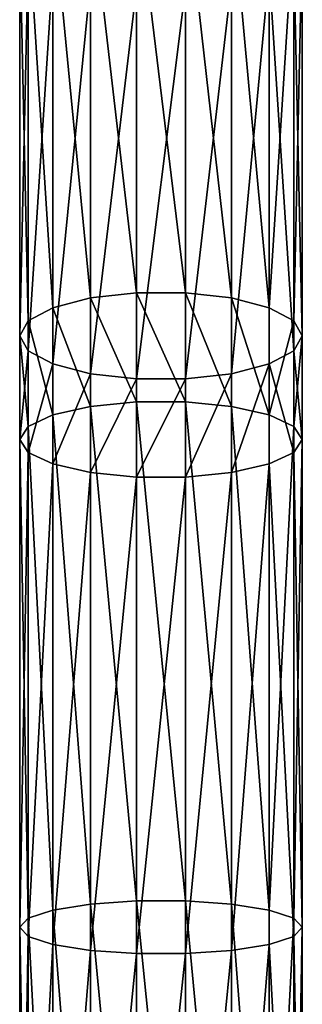
# Model space of a CAD drawing. Units: millimetres. Extents: x -940 to 6091, y -2342 to 9243.
# Drawn here: x -20 to 20, y 2904 to 3043 of the extents above; entities that cross this region are included whole.
import ezdxf

# ---------------------------------------------------------------- set-up
doc = ezdxf.new("R2010")
doc.units = ezdxf.units.MM
doc.layers.get('0').update_dxf_attribs({"true_color": 0xff5454})

# ---------------------------------------------------------------- blocks, each defined once
blk = doc.blocks.new('Component_27')
for p, q in [((10, 2202.17, 377.5), (10, 2259.02, 396.49)), ((16.53, 2202.9, 375.3), (16.53, 2259.85, 394.32)), ((23.47, 2202.9, 375.3), (23.47, 2259.85, 394.32)), ((30, 2202.17, 377.5), (30, 2259.02, 396.49)), ((4.68, 2200.79, 381.63), (4.68, 2257.45, 400.56)), ((35.32, 2200.79, 381.63), (35.32, 2257.45, 400.56)), ((1.21, 2198.92, 387.2), (1.21, 2255.35, 406.04)), ((38.79, 2255.35, 406.04), (38.79, 2198.92, 387.2)), ((0, 2196.81, 393.52), (0, 2252.95, 412.27)), ((40, 2196.81, 393.52), (40, 2252.95, 412.27)), ((1.21, 2194.69, 399.85), (1.21, 2250.55, 418.51)), ((38.79, 2194.69, 399.85), (38.79, 2250.55, 418.51)), ((4.68, 2192.83, 405.42), (4.68, 2248.44, 423.99)), ((35.32, 2192.83, 405.42), (35.32, 2248.44, 423.99)), ((10, 2191.45, 409.54), (10, 2246.88, 428.06)), ((30, 2191.45, 409.54), (30, 2246.88, 428.06)), ((16.53, 2190.71, 411.74), (16.53, 2246.05, 430.22)), ((23.47, 2190.71, 411.74), (23.47, 2246.05, 430.22)), ((10, 2202.17, 377.5), (4.68, 2200.79, 381.63)), ((16.53, 2202.9, 375.3), (10, 2202.17, 377.5)), ((10, 2186.82, 372.36), (10, 2202.17, 377.5)), ((16.53, 2187.46, 370.13), (16.53, 2202.9, 375.3)), ((23.47, 2202.9, 375.3), (16.53, 2202.9, 375.3)), ((23.47, 2187.46, 370.13), (23.47, 2202.9, 375.3)), ((30, 2202.17, 377.5), (23.47, 2202.9, 375.3)), ((30, 2186.82, 372.36), (30, 2202.17, 377.5)), ((35.32, 2200.79, 381.63), (30, 2202.17, 377.5)), ((4.68, 2200.79, 381.63), (1.21, 2198.92, 387.2)), ((4.68, 2185.62, 376.55), (4.68, 2200.79, 381.63)), ((35.32, 2185.62, 376.55), (35.32, 2200.79, 381.63)), ((38.79, 2198.92, 387.2), (35.32, 2200.79, 381.63)), ((1.21, 2198.92, 387.2), (0, 2196.81, 393.52)), ((1.21, 2184, 382.19), (1.21, 2198.92, 387.2)), ((40, 2196.81, 393.52), (38.79, 2198.92, 387.2)), ((38.79, 2198.92, 387.2), (38.79, 2184, 382.19)), ((0, 2182.15, 388.61), (0, 2196.81, 393.52)), ((0, 2196.81, 393.52), (1.21, 2194.69, 399.85)), ((38.79, 2194.69, 399.85), (40, 2196.81, 393.52)), ((40, 2182.15, 388.61), (40, 2196.81, 393.52)), ((1.21, 2180.31, 395.03), (1.21, 2194.69, 399.85)), ((1.21, 2194.69, 399.85), (4.68, 2192.83, 405.42)), ((35.32, 2192.83, 405.42), (38.79, 2194.69, 399.85)), ((38.79, 2180.31, 395.03), (38.79, 2194.69, 399.85)), ((4.68, 2178.69, 400.67), (4.68, 2192.83, 405.42)), ((4.68, 2192.83, 405.42), (10, 2191.45, 409.54)), ((30, 2191.45, 409.54), (35.32, 2192.83, 405.42)), ((35.32, 2178.69, 400.67), (35.32, 2192.83, 405.42)), ((10, 2177.48, 404.86), (10, 2191.45, 409.54)), ((10, 2191.45, 409.54), (16.53, 2190.71, 411.74)), ((23.47, 2190.71, 411.74), (30, 2191.45, 409.54)), ((30, 2177.48, 404.86), (30, 2191.45, 409.54)), ((16.53, 2176.84, 407.09), (16.53, 2190.71, 411.74)), ((16.53, 2190.71, 411.74), (23.47, 2190.71, 411.74)), ((23.47, 2176.84, 407.09), (23.47, 2190.71, 411.74)), ((10, 2186.82, 372.36), (4.68, 2185.62, 376.55)), ((16.53, 2187.46, 370.13), (10, 2186.82, 372.36)), ((10, 2116.43, 355.42), (10, 2186.82, 372.36)), ((16.53, 2116.88, 353.14), (16.53, 2187.46, 370.13)), ((23.47, 2187.46, 370.13), (16.53, 2187.46, 370.13)), ((23.47, 2116.88, 353.14), (23.47, 2187.46, 370.13)), ((30, 2186.82, 372.36), (23.47, 2187.46, 370.13)), ((30, 2116.43, 355.42), (30, 2186.82, 372.36)), ((35.32, 2185.62, 376.55), (30, 2186.82, 372.36)), ((4.68, 2185.62, 376.55), (1.21, 2184, 382.19)), ((4.68, 2115.59, 359.69), (4.68, 2185.62, 376.55)), ((35.32, 2115.59, 359.69), (35.32, 2185.62, 376.55)), ((38.79, 2184, 382.19), (35.32, 2185.62, 376.55)), ((1.21, 2184, 382.19), (0, 2182.15, 388.61)), ((1.21, 2114.45, 365.46), (1.21, 2184, 382.19)), ((40, 2182.15, 388.61), (38.79, 2184, 382.19)), ((38.79, 2184, 382.19), (38.79, 2114.45, 365.46)), ((0, 2113.16, 372.01), (0, 2182.15, 388.61)), ((0, 2182.15, 388.61), (1.21, 2180.31, 395.03)), ((38.79, 2180.31, 395.03), (40, 2182.15, 388.61)), ((40, 2113.16, 372.01), (40, 2182.15, 388.61)), ((1.21, 2111.86, 378.56), (1.21, 2180.31, 395.03)), ((1.21, 2180.31, 395.03), (4.68, 2178.69, 400.67)), ((35.32, 2178.69, 400.67), (38.79, 2180.31, 395.03)), ((38.79, 2111.86, 378.56), (38.79, 2180.31, 395.03)), ((4.68, 2110.73, 384.32), (4.68, 2178.69, 400.67)), ((4.68, 2178.69, 400.67), (10, 2177.48, 404.86)), ((30, 2177.48, 404.86), (35.32, 2178.69, 400.67)), ((35.32, 2110.73, 384.32), (35.32, 2178.69, 400.67)), ((10, 2109.89, 388.6), (10, 2177.48, 404.86)), ((10, 2177.48, 404.86), (16.53, 2176.84, 407.09)), ((16.53, 2109.44, 390.87), (16.53, 2176.84, 407.09)), ((16.53, 2176.84, 407.09), (23.47, 2176.84, 407.09)), ((23.47, 2176.84, 407.09), (30, 2177.48, 404.86)), ((23.47, 2109.44, 390.87), (23.47, 2176.84, 407.09)), ((30, 2109.89, 388.6), (30, 2177.48, 404.86)), ((4.68, 2115.59, 359.69), (1.21, 2114.45, 365.46)), ((10, 2116.43, 355.42), (4.68, 2115.59, 359.69)), ((4.68, 2047.32, 349.15), (4.68, 2115.59, 359.69)), ((16.53, 2116.88, 353.14), (10, 2116.43, 355.42)), ((10, 2047.82, 344.82), (10, 2116.43, 355.42)), ((16.53, 2048.08, 342.51), (16.53, 2116.88, 353.14)), ((23.47, 2116.88, 353.14), (16.53, 2116.88, 353.14)), ((23.47, 2048.08, 342.51), (23.47, 2116.88, 353.14)), ((30, 2116.43, 355.42), (23.47, 2116.88, 353.14)), ((30, 2047.82, 344.82), (30, 2116.43, 355.42)), ((35.32, 2115.59, 359.69), (30, 2116.43, 355.42)), ((35.32, 2047.32, 349.15), (35.32, 2115.59, 359.69)), ((38.79, 2114.45, 365.46), (35.32, 2115.59, 359.69)), ((1.21, 2114.45, 365.46), (0, 2113.16, 372.01)), ((1.21, 2046.64, 354.98), (1.21, 2114.45, 365.46)), ((40, 2113.16, 372.01), (38.79, 2114.45, 365.46)), ((38.79, 2114.45, 365.46), (38.79, 2046.64, 354.98)), ((0, 2045.87, 361.61), (0, 2113.16, 372.01)), ((0, 2113.16, 372.01), (1.21, 2111.86, 378.56)), ((38.79, 2111.86, 378.56), (40, 2113.16, 372.01)), ((40, 2045.87, 361.61), (40, 2113.16, 372.01)), ((1.21, 2045.11, 368.25), (1.21, 2111.86, 378.56)), ((1.21, 2111.86, 378.56), (4.68, 2110.73, 384.32)), ((35.32, 2110.73, 384.32), (38.79, 2111.86, 378.56)), ((38.79, 2045.11, 368.25), (38.79, 2111.86, 378.56)), ((4.68, 2044.43, 374.08), (4.68, 2110.73, 384.32)), ((4.68, 2110.73, 384.32), (10, 2109.89, 388.6)), ((30, 2109.89, 388.6), (35.32, 2110.73, 384.32)), ((35.32, 2044.43, 374.08), (35.32, 2110.73, 384.32)), ((10, 2043.93, 378.41), (10, 2109.89, 388.6)), ((10, 2109.89, 388.6), (16.53, 2109.44, 390.87)), ((16.53, 2043.67, 380.71), (16.53, 2109.44, 390.87)), ((16.53, 2109.44, 390.87), (23.47, 2109.44, 390.87)), ((23.47, 2109.44, 390.87), (30, 2109.89, 388.6)), ((23.47, 2043.67, 380.71), (23.47, 2109.44, 390.87)), ((30, 2043.93, 378.41), (30, 2109.89, 388.6))]:
    blk.add_line(p, q)
mesh = blk.add_polyface()
corners = [(10, 2202.17, 377.5), (4.68, 2257.45, 400.56), (4.68, 2200.79, 381.63), (10, 2259.02, 396.49)]
mesh.append_faces([[corners[k] for k in face] for face in [(0, 1, 2), (1, 0, 3)]], dxfattribs={"vtx0": -1})
mesh = blk.add_polyface()
corners = [(16.53, 2202.9, 375.3), (10, 2259.02, 396.49), (10, 2202.17, 377.5), (16.53, 2259.85, 394.32)]
mesh.append_faces([[corners[k] for k in face] for face in [(0, 1, 2), (1, 0, 3)]], dxfattribs={"vtx0": -1})
mesh = blk.add_polyface()
corners = [(23.47, 2202.9, 375.3), (16.53, 2259.85, 394.32), (16.53, 2202.9, 375.3), (23.47, 2259.85, 394.32)]
mesh.append_faces([[corners[k] for k in face] for face in [(0, 1, 2), (1, 0, 3)]], dxfattribs={"vtx0": -1})
mesh = blk.add_polyface()
corners = [(30, 2202.17, 377.5), (23.47, 2259.85, 394.32), (23.47, 2202.9, 375.3), (30, 2259.02, 396.49)]
mesh.append_faces([[corners[k] for k in face] for face in [(0, 1, 2), (1, 0, 3)]], dxfattribs={"vtx0": -1})
mesh = blk.add_polyface()
corners = [(35.32, 2200.79, 381.63), (30, 2259.02, 396.49), (30, 2202.17, 377.5), (35.32, 2257.45, 400.56)]
mesh.append_faces([[corners[k] for k in face] for face in [(0, 1, 2), (1, 0, 3)]], dxfattribs={"vtx0": -1})
mesh = blk.add_polyface()
corners = [(4.68, 2200.79, 381.63), (1.21, 2255.35, 406.04), (1.21, 2198.92, 387.2), (4.68, 2257.45, 400.56)]
mesh.append_faces([[corners[k] for k in face] for face in [(0, 1, 2), (1, 0, 3)]], dxfattribs={"vtx0": -1})
mesh = blk.add_polyface()
corners = [(38.79, 2255.35, 406.04), (35.32, 2200.79, 381.63), (38.79, 2198.92, 387.2), (35.32, 2257.45, 400.56)]
mesh.append_faces([[corners[k] for k in face] for face in [(0, 1, 2), (1, 0, 3)]], dxfattribs={"vtx0": -1})
mesh = blk.add_polyface()
corners = [(1.21, 2198.92, 387.2), (0, 2252.95, 412.27), (0, 2196.81, 393.52), (1.21, 2255.35, 406.04)]
mesh.append_faces([[corners[k] for k in face] for face in [(0, 1, 2), (1, 0, 3)]], dxfattribs={"vtx0": -1})
mesh = blk.add_polyface()
corners = [(40, 2252.95, 412.27), (38.79, 2198.92, 387.2), (40, 2196.81, 393.52), (38.79, 2255.35, 406.04)]
mesh.append_faces([[corners[k] for k in face] for face in [(0, 1, 2), (1, 0, 3)]], dxfattribs={"vtx0": -1})
mesh = blk.add_polyface()
corners = [(0, 2196.81, 393.52), (1.21, 2250.55, 418.51), (1.21, 2194.69, 399.85), (0, 2252.95, 412.27)]
mesh.append_faces([[corners[k] for k in face] for face in [(0, 1, 2), (1, 0, 3)]], dxfattribs={"vtx0": -1})
mesh = blk.add_polyface()
corners = [(38.79, 2250.55, 418.51), (40, 2196.81, 393.52), (38.79, 2194.69, 399.85), (40, 2252.95, 412.27)]
mesh.append_faces([[corners[k] for k in face] for face in [(0, 1, 2), (1, 0, 3)]], dxfattribs={"vtx0": -1})
mesh = blk.add_polyface()
corners = [(1.21, 2194.69, 399.85), (4.68, 2248.44, 423.99), (4.68, 2192.83, 405.42), (1.21, 2250.55, 418.51)]
mesh.append_faces([[corners[k] for k in face] for face in [(0, 1, 2), (1, 0, 3)]], dxfattribs={"vtx0": -1})
mesh = blk.add_polyface()
corners = [(35.32, 2248.44, 423.99), (38.79, 2194.69, 399.85), (35.32, 2192.83, 405.42), (38.79, 2250.55, 418.51)]
mesh.append_faces([[corners[k] for k in face] for face in [(0, 1, 2), (1, 0, 3)]], dxfattribs={"vtx0": -1})
mesh = blk.add_polyface()
corners = [(10, 2246.88, 428.06), (4.68, 2192.83, 405.42), (4.68, 2248.44, 423.99), (10, 2191.45, 409.54)]
mesh.append_faces([[corners[k] for k in face] for face in [(0, 1, 2), (1, 0, 3)]], dxfattribs={"vtx0": -1})
mesh = blk.add_polyface()
corners = [(35.32, 2248.44, 423.99), (30, 2191.45, 409.54), (30, 2246.88, 428.06), (35.32, 2192.83, 405.42)]
mesh.append_faces([[corners[k] for k in face] for face in [(0, 1, 2), (1, 0, 3)]], dxfattribs={"vtx0": -1})
mesh = blk.add_polyface()
corners = [(16.53, 2246.05, 430.22), (10, 2191.45, 409.54), (10, 2246.88, 428.06), (16.53, 2190.71, 411.74)]
mesh.append_faces([[corners[k] for k in face] for face in [(0, 1, 2), (1, 0, 3)]], dxfattribs={"vtx0": -1})
mesh = blk.add_polyface()
corners = [(30, 2246.88, 428.06), (23.47, 2190.71, 411.74), (23.47, 2246.05, 430.22), (30, 2191.45, 409.54)]
mesh.append_faces([[corners[k] for k in face] for face in [(0, 1, 2), (1, 0, 3)]], dxfattribs={"vtx0": -1})
mesh = blk.add_polyface()
corners = [(23.47, 2246.05, 430.22), (16.53, 2190.71, 411.74), (16.53, 2246.05, 430.22), (23.47, 2190.71, 411.74)]
mesh.append_faces([[corners[k] for k in face] for face in [(0, 1, 2), (1, 0, 3)]], dxfattribs={"vtx0": -1})
mesh = blk.add_polyface()
corners = [(10, 2186.82, 372.36), (4.68, 2200.79, 381.63), (4.68, 2185.62, 376.55), (10, 2202.17, 377.5)]
mesh.append_faces([[corners[k] for k in face] for face in [(0, 1, 2), (1, 0, 3)]], dxfattribs={"vtx0": -1})
mesh = blk.add_polyface()
corners = [(16.53, 2187.46, 370.13), (10, 2202.17, 377.5), (10, 2186.82, 372.36), (16.53, 2202.9, 375.3)]
mesh.append_faces([[corners[k] for k in face] for face in [(0, 1, 2), (1, 0, 3)]], dxfattribs={"vtx0": -1})
mesh = blk.add_polyface()
corners = [(23.47, 2187.46, 370.13), (16.53, 2202.9, 375.3), (16.53, 2187.46, 370.13), (23.47, 2202.9, 375.3)]
mesh.append_faces([[corners[k] for k in face] for face in [(0, 1, 2), (1, 0, 3)]], dxfattribs={"vtx0": -1})
mesh = blk.add_polyface()
corners = [(30, 2186.82, 372.36), (23.47, 2202.9, 375.3), (23.47, 2187.46, 370.13), (30, 2202.17, 377.5)]
mesh.append_faces([[corners[k] for k in face] for face in [(0, 1, 2), (1, 0, 3)]], dxfattribs={"vtx0": -1})
mesh = blk.add_polyface()
corners = [(35.32, 2185.62, 376.55), (30, 2202.17, 377.5), (30, 2186.82, 372.36), (35.32, 2200.79, 381.63)]
mesh.append_faces([[corners[k] for k in face] for face in [(0, 1, 2), (1, 0, 3)]], dxfattribs={"vtx0": -1})
mesh = blk.add_polyface()
corners = [(4.68, 2185.62, 376.55), (1.21, 2198.92, 387.2), (1.21, 2184, 382.19), (4.68, 2200.79, 381.63)]
mesh.append_faces([[corners[k] for k in face] for face in [(0, 1, 2), (1, 0, 3)]], dxfattribs={"vtx0": -1})
mesh = blk.add_polyface()
corners = [(38.79, 2198.92, 387.2), (35.32, 2185.62, 376.55), (38.79, 2184, 382.19), (35.32, 2200.79, 381.63)]
mesh.append_faces([[corners[k] for k in face] for face in [(0, 1, 2), (1, 0, 3)]], dxfattribs={"vtx0": -1})
mesh = blk.add_polyface()
corners = [(1.21, 2184, 382.19), (0, 2196.81, 393.52), (0, 2182.15, 388.61), (1.21, 2198.92, 387.2)]
mesh.append_faces([[corners[k] for k in face] for face in [(0, 1, 2), (1, 0, 3)]], dxfattribs={"vtx0": -1})
mesh = blk.add_polyface()
corners = [(40, 2196.81, 393.52), (38.79, 2184, 382.19), (40, 2182.15, 388.61), (38.79, 2198.92, 387.2)]
mesh.append_faces([[corners[k] for k in face] for face in [(0, 1, 2), (1, 0, 3)]], dxfattribs={"vtx0": -1})
mesh = blk.add_polyface()
corners = [(0, 2182.15, 388.61), (1.21, 2194.69, 399.85), (1.21, 2180.31, 395.03), (0, 2196.81, 393.52)]
mesh.append_faces([[corners[k] for k in face] for face in [(0, 1, 2), (1, 0, 3)]], dxfattribs={"vtx0": -1})
mesh = blk.add_polyface()
corners = [(38.79, 2194.69, 399.85), (40, 2182.15, 388.61), (38.79, 2180.31, 395.03), (40, 2196.81, 393.52)]
mesh.append_faces([[corners[k] for k in face] for face in [(0, 1, 2), (1, 0, 3)]], dxfattribs={"vtx0": -1})
mesh = blk.add_polyface()
corners = [(1.21, 2180.31, 395.03), (4.68, 2192.83, 405.42), (4.68, 2178.69, 400.67), (1.21, 2194.69, 399.85)]
mesh.append_faces([[corners[k] for k in face] for face in [(0, 1, 2), (1, 0, 3)]], dxfattribs={"vtx0": -1})
mesh = blk.add_polyface()
corners = [(35.32, 2192.83, 405.42), (38.79, 2180.31, 395.03), (35.32, 2178.69, 400.67), (38.79, 2194.69, 399.85)]
mesh.append_faces([[corners[k] for k in face] for face in [(0, 1, 2), (1, 0, 3)]], dxfattribs={"vtx0": -1})
mesh = blk.add_polyface()
corners = [(10, 2191.45, 409.54), (4.68, 2178.69, 400.67), (4.68, 2192.83, 405.42), (10, 2177.48, 404.86)]
mesh.append_faces([[corners[k] for k in face] for face in [(0, 1, 2), (1, 0, 3)]], dxfattribs={"vtx0": -1})
mesh = blk.add_polyface()
corners = [(35.32, 2192.83, 405.42), (30, 2177.48, 404.86), (30, 2191.45, 409.54), (35.32, 2178.69, 400.67)]
mesh.append_faces([[corners[k] for k in face] for face in [(0, 1, 2), (1, 0, 3)]], dxfattribs={"vtx0": -1})
mesh = blk.add_polyface()
corners = [(16.53, 2190.71, 411.74), (10, 2177.48, 404.86), (10, 2191.45, 409.54), (16.53, 2176.84, 407.09)]
mesh.append_faces([[corners[k] for k in face] for face in [(0, 1, 2), (1, 0, 3)]], dxfattribs={"vtx0": -1})
mesh = blk.add_polyface()
corners = [(30, 2191.45, 409.54), (23.47, 2176.84, 407.09), (23.47, 2190.71, 411.74), (30, 2177.48, 404.86)]
mesh.append_faces([[corners[k] for k in face] for face in [(0, 1, 2), (1, 0, 3)]], dxfattribs={"vtx0": -1})
mesh = blk.add_polyface()
corners = [(23.47, 2190.71, 411.74), (16.53, 2176.84, 407.09), (16.53, 2190.71, 411.74), (23.47, 2176.84, 407.09)]
mesh.append_faces([[corners[k] for k in face] for face in [(0, 1, 2), (1, 0, 3)]], dxfattribs={"vtx0": -1})
mesh = blk.add_polyface()
corners = [(10, 2116.43, 355.42), (4.68, 2185.62, 376.55), (4.68, 2115.59, 359.69), (10, 2186.82, 372.36)]
mesh.append_faces([[corners[k] for k in face] for face in [(0, 1, 2), (1, 0, 3)]], dxfattribs={"vtx0": -1})
mesh = blk.add_polyface()
corners = [(16.53, 2116.88, 353.14), (10, 2186.82, 372.36), (10, 2116.43, 355.42), (16.53, 2187.46, 370.13)]
mesh.append_faces([[corners[k] for k in face] for face in [(0, 1, 2), (1, 0, 3)]], dxfattribs={"vtx0": -1})
mesh = blk.add_polyface()
corners = [(23.47, 2116.88, 353.14), (16.53, 2187.46, 370.13), (16.53, 2116.88, 353.14), (23.47, 2187.46, 370.13)]
mesh.append_faces([[corners[k] for k in face] for face in [(0, 1, 2), (1, 0, 3)]], dxfattribs={"vtx0": -1})
mesh = blk.add_polyface()
corners = [(30, 2116.43, 355.42), (23.47, 2187.46, 370.13), (23.47, 2116.88, 353.14), (30, 2186.82, 372.36)]
mesh.append_faces([[corners[k] for k in face] for face in [(0, 1, 2), (1, 0, 3)]], dxfattribs={"vtx0": -1})
mesh = blk.add_polyface()
corners = [(35.32, 2115.59, 359.69), (30, 2186.82, 372.36), (30, 2116.43, 355.42), (35.32, 2185.62, 376.55)]
mesh.append_faces([[corners[k] for k in face] for face in [(0, 1, 2), (1, 0, 3)]], dxfattribs={"vtx0": -1})
mesh = blk.add_polyface()
corners = [(4.68, 2115.59, 359.69), (1.21, 2184, 382.19), (1.21, 2114.45, 365.46), (4.68, 2185.62, 376.55)]
mesh.append_faces([[corners[k] for k in face] for face in [(0, 1, 2), (1, 0, 3)]], dxfattribs={"vtx0": -1})
mesh = blk.add_polyface()
corners = [(38.79, 2184, 382.19), (35.32, 2115.59, 359.69), (38.79, 2114.45, 365.46), (35.32, 2185.62, 376.55)]
mesh.append_faces([[corners[k] for k in face] for face in [(0, 1, 2), (1, 0, 3)]], dxfattribs={"vtx0": -1})
mesh = blk.add_polyface()
corners = [(1.21, 2114.45, 365.46), (0, 2182.15, 388.61), (0, 2113.16, 372.01), (1.21, 2184, 382.19)]
mesh.append_faces([[corners[k] for k in face] for face in [(0, 1, 2), (1, 0, 3)]], dxfattribs={"vtx0": -1})
mesh = blk.add_polyface()
corners = [(40, 2182.15, 388.61), (38.79, 2114.45, 365.46), (40, 2113.16, 372.01), (38.79, 2184, 382.19)]
mesh.append_faces([[corners[k] for k in face] for face in [(0, 1, 2), (1, 0, 3)]], dxfattribs={"vtx0": -1})
mesh = blk.add_polyface()
corners = [(0, 2113.16, 372.01), (1.21, 2180.31, 395.03), (1.21, 2111.86, 378.56), (0, 2182.15, 388.61)]
mesh.append_faces([[corners[k] for k in face] for face in [(0, 1, 2), (1, 0, 3)]], dxfattribs={"vtx0": -1})
mesh = blk.add_polyface()
corners = [(38.79, 2180.31, 395.03), (40, 2113.16, 372.01), (38.79, 2111.86, 378.56), (40, 2182.15, 388.61)]
mesh.append_faces([[corners[k] for k in face] for face in [(0, 1, 2), (1, 0, 3)]], dxfattribs={"vtx0": -1})
mesh = blk.add_polyface()
corners = [(1.21, 2111.86, 378.56), (4.68, 2178.69, 400.67), (4.68, 2110.73, 384.32), (1.21, 2180.31, 395.03)]
mesh.append_faces([[corners[k] for k in face] for face in [(0, 1, 2), (1, 0, 3)]], dxfattribs={"vtx0": -1})
mesh = blk.add_polyface()
corners = [(35.32, 2178.69, 400.67), (38.79, 2111.86, 378.56), (35.32, 2110.73, 384.32), (38.79, 2180.31, 395.03)]
mesh.append_faces([[corners[k] for k in face] for face in [(0, 1, 2), (1, 0, 3)]], dxfattribs={"vtx0": -1})
mesh = blk.add_polyface()
corners = [(10, 2177.48, 404.86), (4.68, 2110.73, 384.32), (4.68, 2178.69, 400.67), (10, 2109.89, 388.6)]
mesh.append_faces([[corners[k] for k in face] for face in [(0, 1, 2), (1, 0, 3)]], dxfattribs={"vtx0": -1})
mesh = blk.add_polyface()
corners = [(35.32, 2178.69, 400.67), (30, 2109.89, 388.6), (30, 2177.48, 404.86), (35.32, 2110.73, 384.32)]
mesh.append_faces([[corners[k] for k in face] for face in [(0, 1, 2), (1, 0, 3)]], dxfattribs={"vtx0": -1})
mesh = blk.add_polyface()
corners = [(16.53, 2176.84, 407.09), (10, 2109.89, 388.6), (10, 2177.48, 404.86), (16.53, 2109.44, 390.87)]
mesh.append_faces([[corners[k] for k in face] for face in [(0, 1, 2), (1, 0, 3)]], dxfattribs={"vtx0": -1})
mesh = blk.add_polyface()
corners = [(23.47, 2176.84, 407.09), (16.53, 2109.44, 390.87), (16.53, 2176.84, 407.09), (23.47, 2109.44, 390.87)]
mesh.append_faces([[corners[k] for k in face] for face in [(0, 1, 2), (1, 0, 3)]], dxfattribs={"vtx0": -1})
mesh = blk.add_polyface()
corners = [(30, 2177.48, 404.86), (23.47, 2109.44, 390.87), (23.47, 2176.84, 407.09), (30, 2109.89, 388.6)]
mesh.append_faces([[corners[k] for k in face] for face in [(0, 1, 2), (1, 0, 3)]], dxfattribs={"vtx0": -1})
mesh = blk.add_polyface()
corners = [(4.68, 2047.32, 349.15), (1.21, 2114.45, 365.46), (1.21, 2046.64, 354.98), (4.68, 2115.59, 359.69)]
mesh.append_faces([[corners[k] for k in face] for face in [(0, 1, 2), (1, 0, 3)]], dxfattribs={"vtx0": -1})
mesh = blk.add_polyface()
corners = [(10, 2047.82, 344.82), (4.68, 2115.59, 359.69), (4.68, 2047.32, 349.15), (10, 2116.43, 355.42)]
mesh.append_faces([[corners[k] for k in face] for face in [(0, 1, 2), (1, 0, 3)]], dxfattribs={"vtx0": -1})
mesh = blk.add_polyface()
corners = [(16.53, 2048.08, 342.51), (10, 2116.43, 355.42), (10, 2047.82, 344.82), (16.53, 2116.88, 353.14)]
mesh.append_faces([[corners[k] for k in face] for face in [(0, 1, 2), (1, 0, 3)]], dxfattribs={"vtx0": -1})
mesh = blk.add_polyface()
corners = [(23.47, 2048.08, 342.51), (16.53, 2116.88, 353.14), (16.53, 2048.08, 342.51), (23.47, 2116.88, 353.14)]
mesh.append_faces([[corners[k] for k in face] for face in [(0, 1, 2), (1, 0, 3)]], dxfattribs={"vtx0": -1})
mesh = blk.add_polyface()
corners = [(30, 2047.82, 344.82), (23.47, 2116.88, 353.14), (23.47, 2048.08, 342.51), (30, 2116.43, 355.42)]
mesh.append_faces([[corners[k] for k in face] for face in [(0, 1, 2), (1, 0, 3)]], dxfattribs={"vtx0": -1})
mesh = blk.add_polyface()
corners = [(35.32, 2047.32, 349.15), (30, 2116.43, 355.42), (30, 2047.82, 344.82), (35.32, 2115.59, 359.69)]
mesh.append_faces([[corners[k] for k in face] for face in [(0, 1, 2), (1, 0, 3)]], dxfattribs={"vtx0": -1})
mesh = blk.add_polyface()
corners = [(38.79, 2114.45, 365.46), (35.32, 2047.32, 349.15), (38.79, 2046.64, 354.98), (35.32, 2115.59, 359.69)]
mesh.append_faces([[corners[k] for k in face] for face in [(0, 1, 2), (1, 0, 3)]], dxfattribs={"vtx0": -1})
mesh = blk.add_polyface()
corners = [(1.21, 2046.64, 354.98), (0, 2113.16, 372.01), (0, 2045.87, 361.61), (1.21, 2114.45, 365.46)]
mesh.append_faces([[corners[k] for k in face] for face in [(0, 1, 2), (1, 0, 3)]], dxfattribs={"vtx0": -1})
mesh = blk.add_polyface()
corners = [(40, 2113.16, 372.01), (38.79, 2046.64, 354.98), (40, 2045.87, 361.61), (38.79, 2114.45, 365.46)]
mesh.append_faces([[corners[k] for k in face] for face in [(0, 1, 2), (1, 0, 3)]], dxfattribs={"vtx0": -1})
mesh = blk.add_polyface()
corners = [(0, 2045.87, 361.61), (1.21, 2111.86, 378.56), (1.21, 2045.11, 368.25), (0, 2113.16, 372.01)]
mesh.append_faces([[corners[k] for k in face] for face in [(0, 1, 2), (1, 0, 3)]], dxfattribs={"vtx0": -1})
mesh = blk.add_polyface()
corners = [(38.79, 2111.86, 378.56), (40, 2045.87, 361.61), (38.79, 2045.11, 368.25), (40, 2113.16, 372.01)]
mesh.append_faces([[corners[k] for k in face] for face in [(0, 1, 2), (1, 0, 3)]], dxfattribs={"vtx0": -1})
mesh = blk.add_polyface()
corners = [(1.21, 2045.11, 368.25), (4.68, 2110.73, 384.32), (4.68, 2044.43, 374.08), (1.21, 2111.86, 378.56)]
mesh.append_faces([[corners[k] for k in face] for face in [(0, 1, 2), (1, 0, 3)]], dxfattribs={"vtx0": -1})
mesh = blk.add_polyface()
corners = [(35.32, 2110.73, 384.32), (38.79, 2045.11, 368.25), (35.32, 2044.43, 374.08), (38.79, 2111.86, 378.56)]
mesh.append_faces([[corners[k] for k in face] for face in [(0, 1, 2), (1, 0, 3)]], dxfattribs={"vtx0": -1})
mesh = blk.add_polyface()
corners = [(10, 2109.89, 388.6), (4.68, 2044.43, 374.08), (4.68, 2110.73, 384.32), (10, 2043.93, 378.41)]
mesh.append_faces([[corners[k] for k in face] for face in [(0, 1, 2), (1, 0, 3)]], dxfattribs={"vtx0": -1})
mesh = blk.add_polyface()
corners = [(35.32, 2110.73, 384.32), (30, 2043.93, 378.41), (30, 2109.89, 388.6), (35.32, 2044.43, 374.08)]
mesh.append_faces([[corners[k] for k in face] for face in [(0, 1, 2), (1, 0, 3)]], dxfattribs={"vtx0": -1})
mesh = blk.add_polyface()
corners = [(16.53, 2109.44, 390.87), (10, 2043.93, 378.41), (10, 2109.89, 388.6), (16.53, 2043.67, 380.71)]
mesh.append_faces([[corners[k] for k in face] for face in [(0, 1, 2), (1, 0, 3)]], dxfattribs={"vtx0": -1})
mesh = blk.add_polyface()
corners = [(23.47, 2109.44, 390.87), (16.53, 2043.67, 380.71), (16.53, 2109.44, 390.87), (23.47, 2043.67, 380.71)]
mesh.append_faces([[corners[k] for k in face] for face in [(0, 1, 2), (1, 0, 3)]], dxfattribs={"vtx0": -1})
mesh = blk.add_polyface()
corners = [(30, 2109.89, 388.6), (23.47, 2043.67, 380.71), (23.47, 2109.44, 390.87), (30, 2043.93, 378.41)]
mesh.append_faces([[corners[k] for k in face] for face in [(0, 1, 2), (1, 0, 3)]], dxfattribs={"vtx0": -1})

msp = doc.modelspace()

# ---------------------------------------------------------------- block references
msp.add_blockref('Component_27', (-20, 801.75, 2195.01))

doc.saveas('drawing.dxf')
